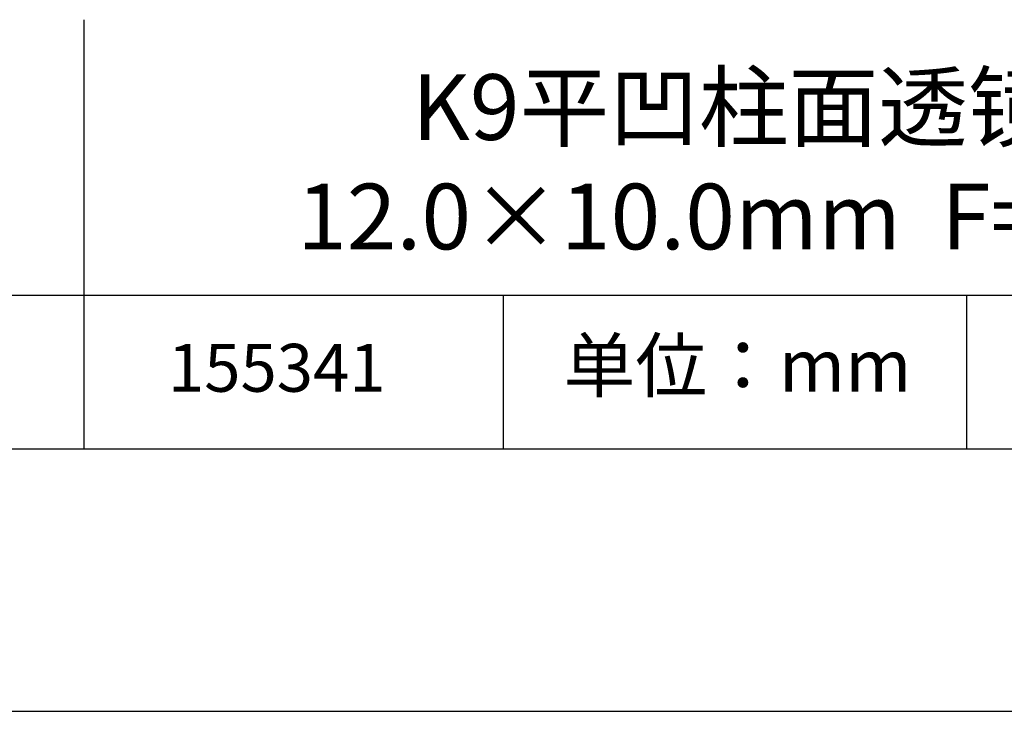
# Model space of a CAD drawing. Units: millimetres. Extents: x 0 to 297, y -2 to 208.
# Drawn here: x 224 to 262, y -2 to 25 of the extents above; entities that cross this region are included whole.
import ezdxf

# ---------------------------------------------------------------- set-up
doc = ezdxf.new("R2010")
doc.units = ezdxf.units.MM
doc.layers.add('6文字层', color=3, linetype='Continuous')
doc.layers.add('细实线层', color=7, linetype='Continuous')
doc.layers.add('粗实线层', color=7, linetype='Continuous', lineweight=25)

# ---------------------------------------------------------------- blocks, each defined once
blk = doc.blocks.new('*X6')
at = {"layer": '粗实线层'}
blk.add_line((-138.5, -95), (138.5, -95), dxfattribs=at)
at = {"layer": '细实线层'}
blk.add_line((-148.5, -105), (148.5, -105), dxfattribs=at)

msp = doc.modelspace()

# ---------------------------------------------------------------- linework, layer by layer
at = {"layer": '粗实线层'}
for p, q in [((226.7, 24.527), (226.7, 8.194)), ((211.597, 14.035), (286.597, 14.035))]:
    msp.add_line(p, q, dxfattribs=at)
at = {"layer": '细实线层'}
for p, q in [((242.65, 14.035), (242.65, 8.194)), ((260.28, 14.035), (260.28, 8.194))]:
    msp.add_line(p, q, dxfattribs=at)

# ---------------------------------------------------------------- block references
at = {"layer": '粗实线层'}
msp.add_blockref('*X6', (148.097, 103.194), dxfattribs=at)

# ---------------------------------------------------------------- texts
at = {"layer": '6文字层', "attachment_point": 5}
for s, insert, char_height, width in [('{\\fMicrosoft YaHei|b0|i0|c0|p34;K9\\fMicrosoft YaHei|b0|i0|c134|p34;平凹柱面透镜 未镀膜      \\P12.0×10.0\\fMicrosoft YaHei|b0|i0|c0|p34;mm\\fMicrosoft YaHei|b0|i0|c134|p34;  \\fMicrosoft YaHei|b0|i0|c0|p34;F=\\fMicrosoft YaHei|b0|i0|c134|p34;-40.00\\fMicrosoft YaHei|b0|i0|c0|p34;mm }', (256.958, 19.117), 2.5, 46.7043), ('{\\fSimSun|b0|i0|c134|p2;单位：mm} ', (251.57, 11.359), 2, 17.84856), ('{\\fMicrosoft YaHei|b1|i0|c134|p34;\\H0.83333x;\\C3;155341}', (234.037, 11.273), 2.1875, 17.84856)]:
    msp.add_mtext(s, dxfattribs=dict(at, insert=insert, char_height=char_height, width=width))

doc.saveas('drawing.dxf')
